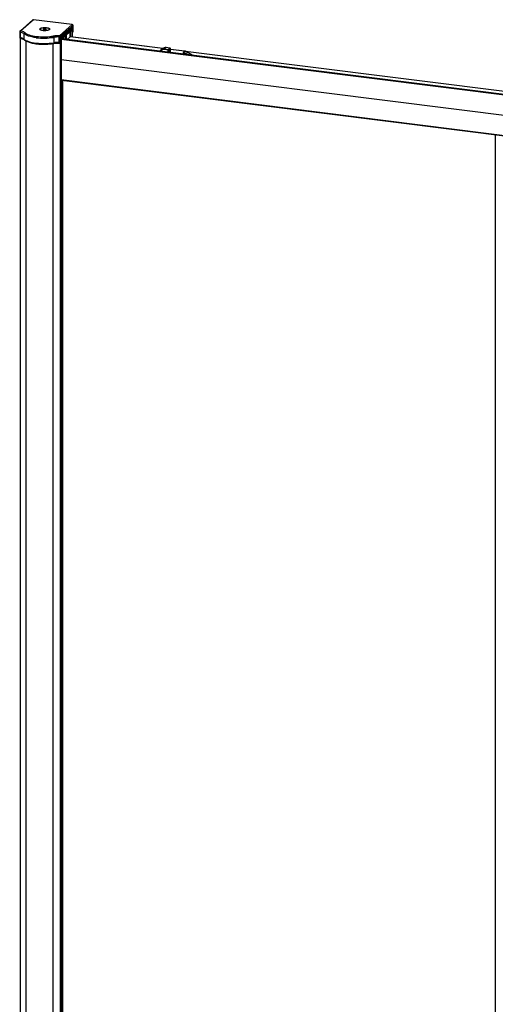
# Paper-space layout '_Dimetric' of a CAD drawing. Units: millimetres. Extents: x -42 to 1047, y 524 to 2561.
# Drawn here: x -42 to 450, y 1543 to 2561 of the extents above; entities that cross this region are included whole.
import ezdxf

# ---------------------------------------------------------------- set-up
doc = ezdxf.new("R2010")
doc.units = ezdxf.units.MM

psp = doc.layouts.new('_Dimetric')

# ---------------------------------------------------------------- linework, layer by layer
at = {"color": 7, "linetype": 'Continuous', "lineweight": 25}
for p, q in [((-28.2, 2561), (-41.4, 2549.4)), ((-27.5, 2561.2), (-40.7, 2549.6)), ((12.5, 2556.2), (-27.5, 2561.2)), ((12.6, 2556.2), (-27.4, 2561.3)), ((-41.7, 2548.6), (-41.7, 2542.5)), ((-41.2, 2548.3), (-41.2, 2542.7)), ((-37.5, 2547), (-37.5, 2541.3)), ((-20.7, 2551.5), (-20.7, 2551.3)), ((-16, 2552.1), (-17.4, 2551.7)), ((-17.4, 2551.7), (-17.1, 2551.2)), ((-17.1, 2551.2), (-15.5, 2551)), ((-14.4, 2551.9), (-16, 2552.1)), ((-16, 2551), (-16, 2552.1)), ((-15.5, 2551), (-14.2, 2551.3)), ((-14.2, 2551.3), (-14.4, 2551.9)), ((-14.4, 2551.2), (-14.4, 2551.9)), ((-14, 2553), (-14, 2553.1)), ((-12.9, 2550.2), (-12.9, 2550.1)), ((-10.9, 2551.3), (-10.9, 2551.5)), ((-0.7, 2544.5), (12.5, 2556.2)), ((13.4, 2555.1), (0.2, 2543.5)), ((0.9, 2543.1), (12.7, 2553.6)), ((1.2, 2541.1), (12.3, 2550.9)), ((12.3, 2552.2), (1.3, 2542.6)), ((10.4, 2543.4), (10.4, 2549.2)), ((10.4, 2549.2), (10.4, 2543.4)), ((10.6, 2549.4), (10.6, 2543.6)), ((11.9, 2552.8), (11.8, 2552.8)), ((12.1, 2552.7), (12.1, 2553)), ((12.3, 2550.9), (12.3, 2552.3)), ((12.3, 2550.8), (12.3, 2552.2)), ((12.3, 2550.9), (12.3, 2543.3)), ((12.4, 2543.3), (12.4, 2550.9)), ((12.7, 2553.6), (12.7, 2551.2)), ((12.7, 2551.2), (13.3, 2551.7)), ((12.8, 2543.3), (12.8, 2551.3)), ((13.1, 2548.5), (13.3, 2548.7)), ((13.3, 2551.7), (13.3, 2548.8)), ((13.3, 2548.8), (13.4, 2549)), ((13.4, 2549), (13.4, 2555.1)), ((13.5, 2549.1), (13.5, 2555.3)), ((-41.3, 2542.1), (-41.3, 660.3)), ((-41.1, 2542), (-41.1, 660.2)), ((-35.5, 2539.5), (-35.5, 658.3)), ((-8.7, 2544.1), (-7, 2544.3)), ((-6.6, 2543.1), (-6.6, 2537.4)), ((-1, 2537.6), (-1, 2543.3)), ((0.1, 2537.1), (0.3, 2537.2)), ((0.1, 2537.1), (0.1, 655)), ((0.2, 2543.5), (0.2, 2537.4)), ((0.3, 2537.4), (0.4, 2537.5)), ((0.4, 2540.4), (0.9, 2540.7)), ((0.4, 2537.5), (0.4, 2540.4)), ((0.5, 2537.6), (0.5, 2540.4)), ((0.9, 2540.8), (0.9, 2543.1)), ((0.9, 2540.7), (0.9, 2543.1)), ((0.9, 655.2), (0.9, 2540.8)), ((0.9, 2540.8), (0.9, 2540.8)), ((0.9, 2540.8), (0.9, 2540.8)), ((0.9, 2540.8), (0.9, 655.1)), ((0.9, 2540.8), (0.9, 655.1)), ((1.2, 2541.1), (1.2, 655.5)), ((1.3, 2540.9), (1.2, 2519.9)), ((1.3, 2542.6), (1.3, 2541.1)), ((991.8, 2416.1), (1.3, 2540.9)), ((991.9, 2416.5), (1.4, 2541.3)), ((991.9, 2416.7), (1.7, 2541.5)), ((991.9, 2416.7), (1.7, 2541.4)), ((2.7, 2541.3), (2.7, 2542.4)), ((2.7, 2542.3), (2.7, 2541.3)), ((2.8, 2542.4), (2.8, 2541.3)), ((3, 2542.6), (3, 2541.3)), ((3.2, 2542.8), (3.2, 2541.3)), ((5.4, 2544.8), (5.4, 2541)), ((5.8, 2545.1), (5.8, 2540.9)), ((6, 2545.3), (6, 2540.9)), ((6.1, 2540.9), (6.1, 2545.3)), ((6.3, 2545.5), (6.3, 2540.9)), ((10.6, 2543.5), (7.4, 2540.7)), ((106.4, 2531.5), (10.6, 2543.5)), ((106.4, 2531.5), (10.7, 2543.6)), ((-7.6, 2536.6), (-7.6, 654.8)), ((106.3, 2531.4), (104.7, 2530)), ((111.8, 2529.9), (107.9, 2530.4)), ((109.6, 2532.4), (108, 2531)), ((108, 2531), (112, 2530.5)), ((113.6, 2531.9), (109.6, 2532.4)), ((113.6, 2531.9), (109.7, 2532.4)), ((111.8, 2527.6), (111.8, 2529.9)), ((112, 2530.5), (113.6, 2531.9)), ((114, 2531.4), (112.4, 2530)), ((112.4, 2530), (112.4, 2527.5)), ((114, 2527.3), (114, 2531.4)), ((114.1, 2527.3), (114.1, 2531.4)), ((129, 2528.7), (114.1, 2530.5)), ((128.9, 2528.6), (114.1, 2530.5)), ((127.2, 2526.8), (127.2, 2525.6)), ((128.9, 2528.6), (127.4, 2527.2)), ((127.5, 2526.7), (127.5, 2525.6)), ((129.4, 2528.7), (127.8, 2527.3)), ((542.1, 2476.6), (129.8, 2528.5)), ((542.1, 2476.6), (129.9, 2528.5)), ((1.2, 2519.9), (1.3, 2499)), ((991.8, 2395.1), (1.2, 2519.9)), ((991.8, 2374.2), (1.3, 2499)), ((1.4, 2498.8), (991.8, 2374)), ((2.7, 2498.7), (2.7, 699.1)), ((2.7, 699.2), (2.7, 2498.6)), ((450, 2442.3), (450, 642.6)), ((450.2, 2442.3), (450.2, 642.5))]:
    psp.add_line(p, q, dxfattribs=at)
at = {"color": 7, "linetype": 'Continuous', "lineweight": 25, "flags": 128}
for points in [[(-27.4, 2561.3), (-27.5, 2561.3), (-27.5, 2561.2)], [(-41.7, 2548.6), (-41.7, 2548.6), (-41.7, 2548.6), (-41.7, 2548.5), (-41.6, 2548.5), (-41.5, 2548.4), (-41.4, 2548.4), (-41.2, 2548.3)], [(-24.7, 2542.7), (-26.8, 2543), (-28.8, 2543.4), (-30.7, 2543.9), (-32.5, 2544.4), (-34, 2545), (-35.4, 2545.6), (-36.6, 2546.3), (-37.5, 2547)], [(-36.6, 2548), (-35.7, 2547.4), (-34.6, 2546.7), (-33.3, 2546.1), (-31.8, 2545.6), (-30.1, 2545.1), (-28.3, 2544.6), (-26.4, 2544.3), (-24.3, 2544)], [(-17.6, 2549.9), (-18.8, 2550.2), (-19.9, 2550.5), (-20.6, 2550.9), (-20.9, 2551.4), (-20.8, 2551.9), (-20.2, 2552.3), (-19.4, 2552.7), (-18.2, 2553), (-16.8, 2553.2), (-15.4, 2553.2), (-14, 2553.1)], [(-12.9, 2550.2), (-14.1, 2550), (-15.5, 2549.9), (-16.9, 2549.9), (-18.2, 2550.1), (-19.3, 2550.4), (-20.1, 2550.8), (-20.6, 2551.2), (-20.7, 2551.7), (-20.3, 2552.1), (-19.7, 2552.5), (-18.7, 2552.8)], [(-18.7, 2552.8), (-17.4, 2553.1), (-16.1, 2553.2), (-14.7, 2553.1), (-13.4, 2552.9), (-12.3, 2552.7), (-11.4, 2552.3), (-11, 2551.9), (-10.9, 2551.4), (-11.2, 2550.9), (-11.9, 2550.5), (-12.9, 2550.2)], [(-14, 2553.1), (-12.7, 2552.9), (-11.7, 2552.5), (-11, 2552.1), (-10.7, 2551.6), (-10.8, 2551.2), (-11.3, 2550.7), (-12.2, 2550.3), (-13.3, 2550), (-14.7, 2549.9), (-16.2, 2549.8), (-17.6, 2549.9)], [(11.9, 2552.8), (11.8, 2552.8), (11.8, 2552.7)], [(12.3, 2552.3), (12.3, 2552.2), (12.3, 2552.2)], [(12.3, 2551.1), (12.4, 2551.1), (12.4, 2551.1)], [(12.3, 2550.9), (12.4, 2550.9), (12.4, 2550.9), (12.4, 2550.9), (12.3, 2550.9), (12.3, 2551), (12.3, 2551)], [(12.3, 2550.9), (12.3, 2550.8), (12.3, 2550.8)], [(12.6, 2556.2), (12.6, 2556.2), (12.5, 2556.2)], [(13.4, 2555.1), (13.5, 2555.2), (13.5, 2555.3)], [(-37.5, 2541.3), (-36.6, 2540.6), (-35.4, 2539.9), (-34, 2539.3), (-32.5, 2538.7), (-30.7, 2538.2), (-28.8, 2537.8), (-26.8, 2537.4), (-24.7, 2537.1)], [(-24.5, 2536.4), (-24.5, 2536.4), (-24.5, 2536.4), (-24.6, 2536.5), (-24.6, 2536.6), (-24.7, 2536.7), (-24.7, 2536.9), (-24.7, 2537.1)], [(-6.6, 2537.4), (-6.6, 2537.2), (-6.6, 2537.1), (-6.7, 2537), (-6.7, 2536.8), (-6.8, 2536.8), (-6.9, 2536.7), (-6.9, 2536.7)], [(0.5, 2537.6), (0.5, 2537.6), (0.4, 2537.5)], [(0.9, 2540.8), (0.9, 2540.8), (0.9, 2540.7)], [(1.7, 2541.5), (1.7, 2541.5), (1.7, 2541.4)], [(10.7, 2543.6), (10.6, 2543.6), (10.6, 2543.5)], [(109.6, 2532.4), (109.7, 2532.4), (109.7, 2532.4)], [(113.6, 2531.9), (113.6, 2531.9), (113.6, 2531.9)], [(114.1, 2531.4), (114.1, 2531.4), (114, 2531.4)], [(127.5, 2526.7), (127.4, 2526.7), (127.3, 2526.7), (127.3, 2526.8), (127.2, 2526.8), (127.2, 2526.8), (127.2, 2526.8), (127.2, 2526.8)], [(129.4, 2528.7), (129.4, 2528.7), (129.5, 2528.7), (129.5, 2528.7)], [(1.3, 2499), (1.3, 2499), (1.3, 2498.9), (1.4, 2498.9), (1.4, 2498.8), (1.4, 2498.8), (1.4, 2498.8), (1.4, 2498.8)]]:
    psp.add_lwpolyline(points, dxfattribs=at)
at = {"color": 7, "linetype": 'Continuous', "lineweight": 25}
for centre, radius, start, end in [((-27.5, 2560.3), 1, 82.8192, 131.4096), ((-27.6, 2560.4), 0.834, 81.8416, 130.6612), ((-40.7, 2548.6), 1, 131.4096, 180), ((-40.9, 2548.8), 0.834, 81.8416, 130.6612), ((-39.6, 2548.5), 1.61, 135.191, 183.7438), ((-42.1, 2540.3), 8.06, 55.4811, 83.5462), ((-41.8, 2540.6), 9.09, 55.4811, 83.5462), ((-36.5, 2547), 1.09, 98.4678, 178.9814), ((11.7, 2552.2), 0.546, 1.0587, 81.7605), ((11.8, 2552.3), 0.5, 360, 82.8192), ((12.3, 2551.8), 0.756, 268.3354, 300.8405), ((12.3, 2555.1), 1.09, 1.0587, 81.7605), ((12.5, 2555.3), 1, 360, 82.8192), ((12.8, 2549.6), 0.885, 267.4489, 298.6835), ((12.8, 2548.9), 0.5, 270.4004, 311.4096), ((12.8, 2548.8), 0.417, 312.158, 0.9777), ((13, 2549), 0.417, 312.158, 0.9777), ((-42.1, 2534.7), 8.06, 55.4811, 83.5462), ((-36.7, 2541.3), 0.824, 178.7336, 228.6379), ((-22.7, 2542.8), 1.97, 144.9309, 183.5931), ((-16.9, 2605.5), 63.3, 262.9111, 279.3513), ((-16.9, 2599.9), 63.3, 262.9111, 279.3513), ((-16.8, 2604.6), 61.1, 262.9615, 277.6994), ((-3, 2519.6), 25.1, 84.7882, 99.3571), ((-8.2, 2543.2), 1.61, 356.2537, 44.6205), ((-3, 2521.2), 22.2, 84.7882, 99.3571), ((-3, 2515.5), 22.2, 84.7882, 99.3571), ((1.6, 2543.4), 2.55, 153.6926, 183.0399), ((-0.7, 2545.1), 1.89, 260.9418, 298.4197), ((-0.9, 2543.5), 1.09, 1.0587, 81.7605), ((-0.2, 2537.4), 0.436, 305.4244, 359.5818), ((-0.2, 2537.4), 0.413, 311.8792, 1.2132), ((0, 2537.6), 0.5, 311.4096, 360), ((0, 2537.5), 0.417, 312.158, 0.9777), ((0.8, 2542.5), 0.548, 1.1641, 75.3646), ((0.9, 2543.2), 0.756, 268.3355, 300.8405), ((0.9, 2541.8), 0.756, 268.3355, 300.8405), ((1, 2541.6), 0.563, 263.398, 298.2171), ((0.8, 2540.8), 0.0831, 303.2091, 43.6477), ((1.9, 2540.9), 0.585, 144.7965, 183.1328), ((107.4, 2527), 4.06, 81.3334, 156.2691), ((107.3, 2526.7), 3.66, 81.3484, 150.2977), ((109, 2528.3), 4.17, 81.8416, 130.6612), ((108.8, 2530.4), 0.984, 144.9309, 183.5931), ((112.8, 2529.9), 0.984, 144.9309, 183.5931), ((112, 2530.8), 0.984, 259.2261, 297.8883), ((111.9, 2529.9), 0.546, 1.0587, 81.7605), ((113.6, 2531.4), 0.5, 360, 82.8192), ((113.5, 2531.4), 0.546, 1.0587, 81.7605), ((127.7, 2526.8), 0.5, 131.4096, 180), ((127.6, 2526.9), 0.434, 64.8268, 129.9957), ((129, 2526.3), 1.54, 139.8739, 164.8544), ((114.8, 2496.7), 32.6, 61.1015, 66.9856), ((114.8, 2496.6), 33.3, 58.4497, 66.9686), ((129.3, 2528.3), 0.5, 67.0056, 131.4096), ((129.2, 2528.3), 0.434, 64.8268, 129.9957), ((116.2, 2497.7), 33.7, 52.6007, 66.92)]:
    psp.add_arc(centre, radius, start, end, dxfattribs=at)
for points, knots in [([(13.3, 2548.7), (13.3, 2548.7), (13.4, 2548.8), (13.5, 2549), (13.5, 2549.1), (13.5, 2549.1)], [0, 0, 0, 0, 0.334148, 0.68931, 1, 1, 1, 1]), ([(13.4, 2549), (13.5, 2549), (13.5, 2549), (13.5, 2549.1), (13.5, 2549.1), (13.5, 2549.2), (13.5, 2549.2), (13.5, 2549.3), (13.5, 2549.3)], [0, 0, 0, 0, 0.159968, 0.321264, 0.48423, 0.649197, 0.821734, 1, 1, 1, 1]), ([(-41.7, 2542.6), (-41.7, 2542.6), (-41.8, 2542.5), (-41.7, 2542.5), (-41.5, 2542.6), (-41.3, 2542.7), (-41.2, 2542.7)], [0, 0, 0, 0, 0.002878, 0.344275, 0.671495, 1, 1, 1, 1]), ([(-41.7, 2542.6), (-41.7, 2542.5), (-41.7, 2542.4), (-41.6, 2542.2), (-41.5, 2542.1), (-41.4, 2542.1), (-41.3, 2542.1)], [0, 0, 0, 0, 0.237542, 0.493412, 0.7528797, 1, 1, 1, 1]), ([(-41.4, 2542.1), (-41.1, 2542), (-40.8, 2542), (-40.5, 2541.9), (-40.5, 2541.9)], [0, 0, 0, 0, 0.792546, 1, 1, 1, 1]), ([(-40.5, 2541.9), (-40.1, 2541.8), (-39.3, 2541.7), (-38.3, 2541.3), (-37.6, 2541), (-37.4, 2540.8), (-37.3, 2540.7)], [0, 0, 0, 0, 0.249632, 0.535506, 0.814144, 1, 1, 1, 1]), ([(-37.3, 2540.7), (-37.1, 2540.5), (-36.5, 2540.1), (-35.3, 2539.4), (-33.7, 2538.6), (-31.9, 2537.9), (-29.8, 2537.3), (-27.6, 2536.9), (-25.8, 2536.6), (-24.7, 2536.4), (-24.5, 2536.4)], [0, 0, 0, 0, 0.077042, 0.225394, 0.373802, 0.521132, 0.667391, 0.81285, 0.957752, 1, 1, 1, 1]), ([(-17.6, 2535.9), (-16.9, 2535.9), (-15.2, 2535.9), (-12.7, 2536), (-10.2, 2536.3), (-8.2, 2536.5), (-7.2, 2536.7), (-6.9, 2536.7)], [0, 0, 0, 0, 0.205573, 0.441471, 0.677469, 0.913701, 1, 1, 1, 1]), ([(-6.9, 2536.7), (-6.6, 2536.8), (-5.9, 2536.9), (-4.8, 2537), (-4, 2537), (-3.7, 2537)], [0, 0, 0, 0, 0.2518093, 0.7310401, 1, 1, 1, 1]), ([(-3.7, 2537), (-3.5, 2537), (-2.7, 2537.1), (-1.5, 2537), (-0.7, 2536.9), (-0.3, 2536.9)], [0, 0, 0, 0, 0.203719, 0.665937, 1, 1, 1, 1]), ([(-1, 2537.6), (-0.9, 2537.6), (-0.9, 2537.6), (-0.8, 2537.5), (-0.7, 2537.5), (-0.7, 2537.5), (-0.6, 2537.4), (-0.4, 2537.4), (-0.3, 2537.3), (-0.1, 2537.3), (0, 2537.3), (0.2, 2537.3), (0.2, 2537.3), (0.2, 2537.4)], [0, 0, 0, 0, 0.063305, 0.120086, 0.170342, 0.214075, 0.251286, 0.383481, 0.500597, 0.634137, 0.761339, 0.882993, 1, 1, 1, 1]), ([(-0.8, 2537.3), (-0.7, 2537.2), (-0.6, 2537.1), (-0.5, 2537), (-0.4, 2536.9), (-0.3, 2536.9), (-0.3, 2536.9), (-0.2, 2536.9)], [0, 0, 0, 0, 0.5, 0.5, 0.75, 0.75, 1, 1, 1, 1]), ([(-0.4, 2536.9), (-0.3, 2536.9), (-0.2, 2536.9), (-0.1, 2536.9), (0, 2537), (0.1, 2537)], [0, 0, 0, 0, 0.45599, 0.719069, 1, 1, 1, 1]), ([(-24.5, 2536.4), (-24, 2536.3), (-22.8, 2536.2), (-20.6, 2536), (-18.7, 2535.9), (-17.8, 2535.9), (-17.6, 2535.9)], [0, 0, 0, 0, 0.19804, 0.574927, 0.951619, 1, 1, 1, 1]), ([(136.8, 2524.4), (136.5, 2524.6), (135.4, 2525.5), (133.4, 2526.8), (131.2, 2528), (129.9, 2528.5), (129.5, 2528.7)], [0, 0, 0, 0, 0.117835, 0.482323, 0.846922, 1, 1, 1, 1])]:
    psp.add_open_spline(points, degree=3, knots=knots, dxfattribs=at)
for points in [[(-41.3, 2542.6), (-41.2, 2542.6), (-41.2, 2542.6), (-41.2, 2542.7)], [(-1, 2537.6), (-0.9, 2537.5), (-0.9, 2537.4), (-0.8, 2537.3)], [(0.2, 2537.4), (0.2, 2537.4), (0.2, 2537.4), (0.3, 2537.4)]]:
    psp.add_open_spline(points, degree=3, dxfattribs=at)

doc.saveas('drawing.dxf')
